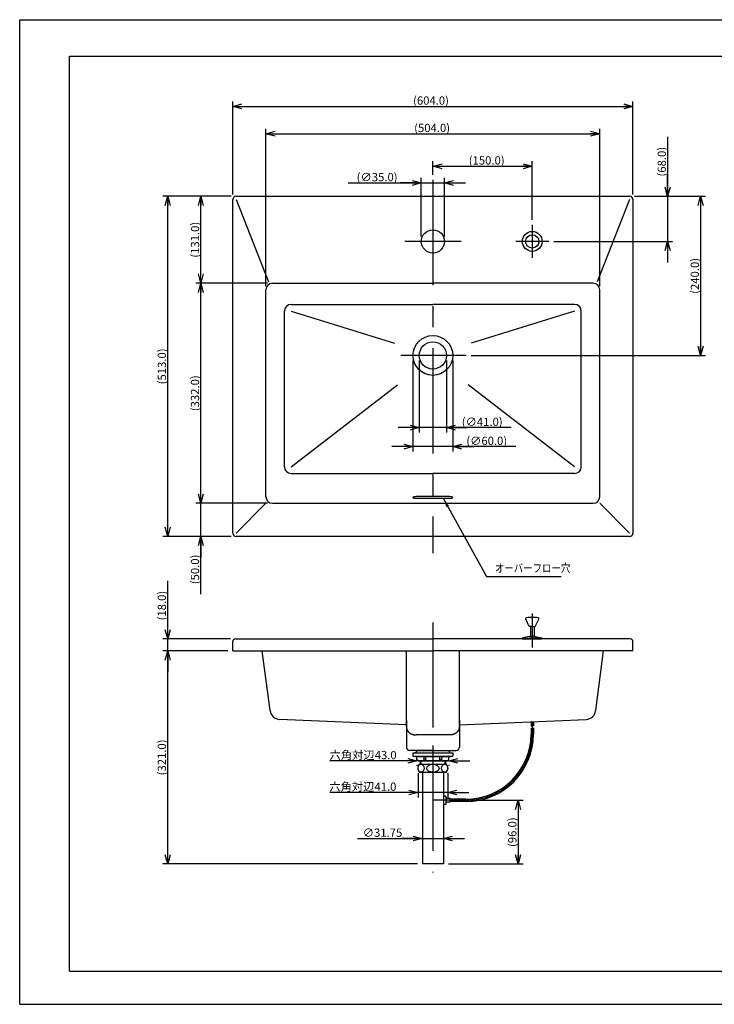
# Model space of a CAD drawing. Extents: x -210 to 210, y -148 to 148.
# Drawn here: x -210 to 0, y -148 to 148 of the extents above; entities that cross this region are included whole.
import ezdxf

# ---------------------------------------------------------------- set-up
doc = ezdxf.new("R2010")
doc.units = 0
doc.linetypes.add('CENTER', pattern=[50.8, 31.75, -6.35, 6.35, -6.35])
doc.linetypes.add('PHANTOM', pattern=[63.5, 31.75, -6.35, 6.35, -6.35, 6.35, -6.35])
doc.layers.get('0').update_dxf_attribs({"linetype": 'CONTINUOUS'})
doc.layers.get('DEFPOINTS').update_dxf_attribs({"linetype": 'CONTINUOUS'})
doc.layers.add('LY_1', color=254, linetype='CONTINUOUS')
doc.styles.add('MX_DIMTXSTY_2', font='txt.shx', dxfattribs={"width": 1.35, "bigfont": 'extfont.shx'})
doc.styles.add('MX_DIMTXSTY_3', font='txt.shx', dxfattribs={"width": 1.05, "bigfont": 'extfont.shx'})
doc.styles.add('MX_DIMTXSTY_4', font='txt.shx', dxfattribs={"width": 1.15, "bigfont": 'extfont.shx'})
doc.styles.add('MX_DIMTXSTY_5', font='txt.shx', dxfattribs={"width": 1.45, "bigfont": 'extfont.shx'})
doc.styles.add('MX_DIMTXSTY_6', font='txt.shx', dxfattribs={"width": 1.4, "bigfont": 'extfont.shx'})
doc.styles.add('MX_DIMTXSTY_7', font='txt.shx', dxfattribs={"width": 1.25, "bigfont": 'extfont.shx'})
doc.styles.add('MX_DIMTXSTY_8', font='txt.shx', dxfattribs={"width": 1.3, "bigfont": 'extfont.shx'})
doc.styles.add('MX_NOTE_STANDARD', font='txt.shx', dxfattribs={"bigfont": 'extfont.shx'})
doc.dimstyles.new('MX_DIMSTYLE_CLASS2', dxfattribs={"dimtxt": 2.5, "dimasz": 2.5, "dimexe": 1.5, "dimexo": 1.5, "dimgap": 0.5, "dimtad": 1, "dimlfac": 5, "dimtxsty": 'MX_NOTE_STANDARD', "dimblk1": 'OPEN30', "dimblk2": 'OPEN30', "dimsah": 1, "dimcen": 2.5, "dimazin": 3, "dimtfac": 1, "dimtmove": 0, "dimatfit": 3, "dimtzin": 0})
doc.dimstyles.new('MXDIMSTYLE', dxfattribs={"dimtxt": 2.5, "dimasz": 2.5, "dimexe": 1.5, "dimexo": 1.5, "dimgap": 0.5, "dimtad": 1, "dimtxsty": 'MX_NOTE_STANDARD', "dimblk1": 'OPEN30', "dimblk2": 'OPEN30', "dimsah": 1, "dimcen": 2.5, "dimazin": 3, "dimtfac": 1, "dimtmove": 0, "dimatfit": 3, "dimtzin": 0})

# ---------------------------------------------------------------- blocks, each defined once
blk = doc.blocks.new('_OPEN30')
at = {"color": 0, "linetype": 'ByBlock'}
for p, q in [((-1, 0.267949), (0, 0)), ((0, 0), (-1, -0.267949)), ((0, 0), (-1, 0))]:
    blk.add_line(p, q, dxfattribs=at)
blk = doc.blocks.new('*D4')
at = {"color": 143, "linetype": 'CONTINUOUS'}
for p, q in [((-73.780106, -86.971558), (-58.046946, -86.971558)), ((-59.546946, -86.971558), (-59.546946, -106.171558)), ((-80.603147, -106.171558), (-58.046946, -106.171558))]:
    blk.add_line(p, q, dxfattribs=at)
at = {"layer": 'DEFPOINTS', "color": 0, "linetype": 'CONTINUOUS'}
for p in [(-75.280106, -86.971558), (-82.103147, -106.171558), (-59.546946, -106.171558)]:
    blk.add_point(p, dxfattribs=at)
at = {"color": 143, "linetype": 'CONTINUOUS', "xscale": 2.77, "yscale": 2.77, "zscale": 2.77}
for p, rotation in [((-59.546946, -86.971558), 90), ((-59.546946, -106.171558), 270)]:
    blk.add_blockref('_OPEN30', p, dxfattribs=dict(at, rotation=rotation))
at = {"color": 143, "linetype": 'CONTINUOUS', "insert": (-61.296946, -96.571558), "char_height": 2.5, "attachment_point": 5, "rotation": 90, "style": 'MX_DIMTXSTY_2'}
blk.add_mtext('\\A1;(96.0)', dxfattribs=at)
blk = doc.blocks.new('*D5')
at = {"color": 143, "linetype": 'CONTINUOUS'}
for p, q in [((-89.758173, -78.791558), (-89.758173, -86.099041)), ((-80.80204, -78.791558), (-80.80204, -86.099041)), ((-89.758173, -84.599041), (-116.418693, -84.599041)), ((-89.758173, -84.599041), (-96.108173, -84.599041)), ((-80.80204, -84.599041), (-89.758173, -84.599041)), ((-80.80204, -84.599041), (-74.45204, -84.599041))]:
    blk.add_line(p, q, dxfattribs=at)
at = {"layer": 'DEFPOINTS', "color": 0, "linetype": 'CONTINUOUS'}
for p in [(-89.758173, -77.291558), (-80.80204, -77.291558), (-89.758173, -84.599041)]:
    blk.add_point(p, dxfattribs=at)
at = {"color": 143, "linetype": 'CONTINUOUS', "xscale": 2.77, "yscale": 2.77, "zscale": 2.77}
blk.add_blockref('_OPEN30', (-89.758173, -84.599041), dxfattribs=at)
at = {"color": 143, "linetype": 'CONTINUOUS', "xscale": 2.77, "yscale": 2.77, "zscale": 2.77, "rotation": 180}
blk.add_blockref('_OPEN30', (-80.80204, -84.599041), dxfattribs=at)
at = {"color": 143, "linetype": 'CONTINUOUS', "insert": (-106.418693, -82.849041), "char_height": 2.5, "attachment_point": 5, "style": 'MX_DIMTXSTY_3'}
blk.add_mtext('\\A1;六角対辺41.0', dxfattribs=at)
blk = doc.blocks.new('*D6')
at = {"color": 143, "linetype": 'CONTINUOUS'}
for p, q in [((-90.080106, -75.065778), (-116.348441, -75.065778)), ((-90.080106, -75.065778), (-96.430106, -75.065778)), ((-80.480106, -75.065778), (-90.080106, -75.065778)), ((-90.080106, -76.302883), (-90.080106, -76.565778)), ((-80.480106, -75.065778), (-74.130106, -75.065778)), ((-80.480106, -76.302883), (-80.480106, -76.565778))]:
    blk.add_line(p, q, dxfattribs=at)
at = {"layer": 'DEFPOINTS', "color": 0, "linetype": 'CONTINUOUS'}
for p in [(-90.080106, -74.802883), (-90.080106, -75.065778), (-80.480106, -74.802883)]:
    blk.add_point(p, dxfattribs=at)
at = {"color": 143, "linetype": 'CONTINUOUS', "xscale": 2.77, "yscale": 2.77, "zscale": 2.77}
blk.add_blockref('_OPEN30', (-90.080106, -75.065778), dxfattribs=at)
at = {"color": 143, "linetype": 'CONTINUOUS', "xscale": 2.77, "yscale": 2.77, "zscale": 2.77, "rotation": 180}
blk.add_blockref('_OPEN30', (-80.480106, -75.065778), dxfattribs=at)
at = {"color": 143, "linetype": 'CONTINUOUS', "insert": (-106.348441, -73.315778), "char_height": 2.5, "attachment_point": 5}
blk.add_mtext('\\A1;六角対辺43.0', dxfattribs=at)
blk = doc.blocks.new('*D7')
at = {"color": 143, "linetype": 'CONTINUOUS'}
for p, q in [((-107.982476, -98.479993), (-88.453147, -98.479993)), ((-88.453147, -98.479993), (-94.803147, -98.479993)), ((-88.453147, -98.479993), (-82.103147, -98.479993)), ((-82.103147, -98.479993), (-75.753148, -98.479993))]:
    blk.add_line(p, q, dxfattribs=at)
at = {"layer": 'DEFPOINTS', "color": 0, "linetype": 'CONTINUOUS'}
for p in [(-82.103147, -98.479993), (-88.453147, -106.171558), (-82.103147, -106.171558)]:
    blk.add_point(p, dxfattribs=at)
at = {"color": 143, "linetype": 'CONTINUOUS', "xscale": 2.77, "yscale": 2.77, "zscale": 2.77}
blk.add_blockref('_OPEN30', (-88.453147, -98.479993), dxfattribs=at)
at = {"color": 143, "linetype": 'CONTINUOUS', "xscale": 2.77, "yscale": 2.77, "zscale": 2.77, "rotation": 180}
blk.add_blockref('_OPEN30', (-82.103147, -98.479993), dxfattribs=at)
at = {"color": 143, "linetype": 'CONTINUOUS', "insert": (-100.482476, -96.729993), "char_height": 2.5, "attachment_point": 5, "style": 'MX_DIMTXSTY_4'}
blk.add_mtext('\\A1;∅31.75', dxfattribs=at)
blk = doc.blocks.new('*D8')
at = {"color": 143, "linetype": 'CONTINUOUS'}
for p, q in [((-165.325717, -38.287401), (-165.325717, -20.732515)), ((-165.325717, -38.287401), (-165.325717, -31.937401)), ((-146.380106, -38.287401), (-166.825717, -38.287401)), ((-165.325717, -41.887401), (-165.325717, -38.287401)), ((-147.180106, -41.887401), (-166.825717, -41.887401)), ((-165.325717, -41.887401), (-165.325717, -48.237401))]:
    blk.add_line(p, q, dxfattribs=at)
at = {"layer": 'DEFPOINTS', "color": 0, "linetype": 'CONTINUOUS'}
for p in [(-165.325717, -38.287401), (-144.880106, -38.287401), (-145.680106, -41.887401)]:
    blk.add_point(p, dxfattribs=at)
at = {"color": 143, "linetype": 'CONTINUOUS', "xscale": 2.77, "yscale": 2.77, "zscale": 2.77}
for p, rotation in [((-165.325717, -38.287401), 270), ((-165.325717, -41.887401), 90)]:
    blk.add_blockref('_OPEN30', p, dxfattribs=dict(at, rotation=rotation))
at = {"color": 143, "linetype": 'CONTINUOUS', "insert": (-167.075717, -28.232515), "char_height": 2.5, "attachment_point": 5, "rotation": 90, "style": 'MX_DIMTXSTY_5'}
blk.add_mtext('\\A1;(18.0)', dxfattribs=at)
blk = doc.blocks.new('*D9')
at = {"color": 143, "linetype": 'CONTINUOUS'}
for p, q in [((-147.180106, -41.887401), (-166.825717, -41.887401)), ((-165.325717, -106.171558), (-165.325717, -41.887401)), ((-89.953147, -106.171558), (-166.825717, -106.171558))]:
    blk.add_line(p, q, dxfattribs=at)
at = {"layer": 'DEFPOINTS', "color": 0, "linetype": 'CONTINUOUS'}
for p in [(-165.325717, -41.887401), (-145.680106, -41.887401), (-88.453147, -106.171558)]:
    blk.add_point(p, dxfattribs=at)
at = {"color": 143, "linetype": 'CONTINUOUS', "xscale": 2.77, "yscale": 2.77, "zscale": 2.77}
for p, rotation in [((-165.325717, -41.887401), 90), ((-165.325717, -106.171558), 270)]:
    blk.add_blockref('_OPEN30', p, dxfattribs=dict(at, rotation=rotation))
at = {"color": 143, "linetype": 'CONTINUOUS', "insert": (-167.075717, -74.02948), "char_height": 2.5, "attachment_point": 5, "rotation": 90, "style": 'MX_DIMTXSTY_2'}
blk.add_mtext('\\A1;(321.0)', dxfattribs=at)
blk = doc.blocks.new('*D10')
at = {"color": 143, "linetype": 'CONTINUOUS'}
for p, q in [((-85.280106, 101.720933), (-85.280106, 105.802578)), ((-85.280106, 104.302578), (-55.280106, 104.302578)), ((-55.280106, 88.120933), (-55.280106, 105.802578))]:
    blk.add_line(p, q, dxfattribs=at)
at = {"layer": 'DEFPOINTS', "color": 0, "linetype": 'CONTINUOUS'}
for p in [(-55.280106, 104.302578), (-85.280106, 100.220933), (-55.280106, 86.620933)]:
    blk.add_point(p, dxfattribs=at)
at = {"color": 143, "linetype": 'CONTINUOUS', "xscale": 2.77, "yscale": 2.77, "zscale": 2.77, "rotation": 180}
blk.add_blockref('_OPEN30', (-85.280106, 104.302578), dxfattribs=at)
at = {"color": 143, "linetype": 'CONTINUOUS', "xscale": 2.77, "yscale": 2.77, "zscale": 2.77}
blk.add_blockref('_OPEN30', (-55.280106, 104.302578), dxfattribs=at)
at = {"color": 143, "linetype": 'CONTINUOUS', "insert": (-69.026871, 106.052578), "char_height": 2.5, "attachment_point": 5, "style": 'MX_DIMTXSTY_6'}
blk.add_mtext('\\A1;(150.0)', dxfattribs=at)
blk = doc.blocks.new('*D11')
at = {"color": 143, "linetype": 'CONTINUOUS'}
for p, q in [((-91.280106, 45.720934), (-91.280106, 18.215929)), ((-79.280106, 45.720934), (-79.280106, 18.215929)), ((-91.280106, 19.715929), (-97.630106, 19.715929)), ((-79.280106, 19.715929), (-91.280106, 19.715929)), ((-60.267961, 19.715929), (-79.280106, 19.715929)), ((-79.280106, 19.715929), (-72.930106, 19.715929))]:
    blk.add_line(p, q, dxfattribs=at)
at = {"layer": 'DEFPOINTS', "color": 0, "linetype": 'CONTINUOUS'}
for p in [(-91.280106, 47.220934), (-79.280106, 47.220934), (-91.280106, 19.715929)]:
    blk.add_point(p, dxfattribs=at)
at = {"color": 143, "linetype": 'CONTINUOUS', "xscale": 2.77, "yscale": 2.77, "zscale": 2.77}
blk.add_blockref('_OPEN30', (-91.280106, 19.715929), dxfattribs=at)
at = {"color": 143, "linetype": 'CONTINUOUS', "xscale": 2.77, "yscale": 2.77, "zscale": 2.77, "rotation": 180}
blk.add_blockref('_OPEN30', (-79.280106, 19.715929), dxfattribs=at)
at = {"color": 143, "linetype": 'CONTINUOUS', "insert": (-69.017961, 21.465929), "char_height": 2.5, "attachment_point": 5, "style": 'MX_DIMTXSTY_7'}
blk.add_mtext('\\A1;(∅60.0)', dxfattribs=at)
blk = doc.blocks.new('*D12')
at = {"color": 143, "linetype": 'CONTINUOUS'}
for p, q in [((-89.380106, 45.720933), (-89.380106, 23.953691)), ((-81.180106, 45.720933), (-81.180106, 23.953691)), ((-89.380106, 25.453691), (-95.730106, 25.453691)), ((-81.180106, 25.453691), (-89.380106, 25.453691)), ((-61.636069, 25.453691), (-81.180106, 25.453691)), ((-81.180106, 25.453691), (-74.830106, 25.453691))]:
    blk.add_line(p, q, dxfattribs=at)
at = {"layer": 'DEFPOINTS', "color": 0, "linetype": 'CONTINUOUS'}
for p in [(-89.380106, 47.220933), (-81.180106, 47.220933), (-89.380106, 25.453691)]:
    blk.add_point(p, dxfattribs=at)
at = {"color": 143, "linetype": 'CONTINUOUS', "xscale": 2.77, "yscale": 2.77, "zscale": 2.77}
blk.add_blockref('_OPEN30', (-89.380106, 25.453691), dxfattribs=at)
at = {"color": 143, "linetype": 'CONTINUOUS', "xscale": 2.77, "yscale": 2.77, "zscale": 2.77, "rotation": 180}
blk.add_blockref('_OPEN30', (-81.180106, 25.453691), dxfattribs=at)
at = {"color": 143, "linetype": 'CONTINUOUS', "insert": (-70.386069, 27.203691), "char_height": 2.5, "attachment_point": 5, "style": 'MX_DIMTXSTY_8'}
blk.add_mtext('\\A1;(∅41.0)', dxfattribs=at)
blk = doc.blocks.new('*D13')
at = {"color": 143, "linetype": 'CONTINUOUS'}
for p, q in [((-14.436638, 113.162001), (-14.436638, 95.220933)), ((-14.436638, 95.220933), (-14.436638, 101.570933)), ((-24.380107, 95.220933), (-12.936638, 95.220933)), ((-14.436638, 95.220933), (-14.436638, 81.620933)), ((-48.780108, 81.620933), (-12.936638, 81.620933)), ((-14.436638, 81.620933), (-14.436638, 75.270933))]:
    blk.add_line(p, q, dxfattribs=at)
at = {"layer": 'DEFPOINTS', "color": 0, "linetype": 'CONTINUOUS'}
for p in [(-25.880107, 95.220933), (-50.280108, 81.620933), (-14.436638, 81.620933)]:
    blk.add_point(p, dxfattribs=at)
at = {"color": 143, "linetype": 'CONTINUOUS', "xscale": 2.77, "yscale": 2.77, "zscale": 2.77}
for p, rotation in [((-14.436638, 95.220933), 270), ((-14.436638, 81.620933), 90)]:
    blk.add_blockref('_OPEN30', p, dxfattribs=dict(at, rotation=rotation))
at = {"color": 143, "linetype": 'CONTINUOUS', "insert": (-16.186638, 105.662001), "char_height": 2.5, "attachment_point": 5, "rotation": 90, "style": 'MX_DIMTXSTY_2'}
blk.add_mtext('\\A1;(68.0)', dxfattribs=at)
blk = doc.blocks.new('*D20')
at = {"color": 143, "linetype": 'CONTINUOUS'}
for p, q in [((-135.680106, 68.120934), (-135.680106, 115.600484)), ((-135.680106, 114.100484), (-34.880106, 114.100484)), ((-34.880106, 68.120934), (-34.880106, 115.600484))]:
    blk.add_line(p, q, dxfattribs=at)
at = {"layer": 'DEFPOINTS', "color": 0, "linetype": 'CONTINUOUS'}
for p in [(-34.880106, 114.100484), (-135.680106, 66.620934), (-34.880106, 66.620934)]:
    blk.add_point(p, dxfattribs=at)
at = {"color": 143, "linetype": 'CONTINUOUS', "xscale": 2.77, "yscale": 2.77, "zscale": 2.77, "rotation": 180}
blk.add_blockref('_OPEN30', (-135.680106, 114.100484), dxfattribs=at)
at = {"color": 143, "linetype": 'CONTINUOUS', "xscale": 2.77, "yscale": 2.77, "zscale": 2.77}
blk.add_blockref('_OPEN30', (-34.880106, 114.100484), dxfattribs=at)
at = {"color": 143, "linetype": 'CONTINUOUS', "insert": (-85.51251, 115.850484), "char_height": 2.5, "attachment_point": 5, "style": 'MX_DIMTXSTY_8'}
blk.add_mtext('\\A1;(504.0)', dxfattribs=at)
blk = doc.blocks.new('*D21')
at = {"color": 143, "linetype": 'CONTINUOUS'}
for p, q in [((-155.325717, 2.620933), (-155.325717, 8.970933)), ((-155.325717, -7.379067), (-155.325717, 2.620933)), ((-146.180106, -7.379067), (-156.825717, -7.379067)), ((-155.325717, -24.819988), (-155.325717, -7.379067)), ((-155.325717, -7.379067), (-155.325717, -13.729067))]:
    blk.add_line(p, q, dxfattribs=at)
at = {"layer": 'DEFPOINTS', "color": 0, "linetype": 'CONTINUOUS'}
for p in [(-155.325717, 2.620933), (-133.680106, 2.620933), (-144.680106, -7.379067)]:
    blk.add_point(p, dxfattribs=at)
at = {"color": 143, "linetype": 'CONTINUOUS', "xscale": 2.77, "yscale": 2.77, "zscale": 2.77}
for p, rotation in [((-155.325717, 2.620933), 270), ((-155.325717, -7.379067), 90)]:
    blk.add_blockref('_OPEN30', p, dxfattribs=dict(at, rotation=rotation))
at = {"color": 143, "linetype": 'CONTINUOUS', "insert": (-157.075717, -17.319988), "char_height": 2.5, "attachment_point": 5, "rotation": 90, "style": 'MX_DIMTXSTY_6'}
blk.add_mtext('\\A1;(50.0)', dxfattribs=at)
blk = doc.blocks.new('*D22')
at = {"color": 143, "linetype": 'CONTINUOUS'}
for p, q in [((-135.180106, 69.020933), (-156.825717, 69.020933)), ((-155.325717, 2.620933), (-155.325717, 69.020933)), ((-135.180106, 2.620933), (-156.825717, 2.620933))]:
    blk.add_line(p, q, dxfattribs=at)
at = {"layer": 'DEFPOINTS', "color": 0, "linetype": 'CONTINUOUS'}
for p in [(-155.325717, 69.020933), (-133.680106, 69.020933), (-133.680106, 2.620933)]:
    blk.add_point(p, dxfattribs=at)
at = {"color": 143, "linetype": 'CONTINUOUS', "xscale": 2.77, "yscale": 2.77, "zscale": 2.77}
for p, rotation in [((-155.325717, 69.020933), 90), ((-155.325717, 2.620933), 270)]:
    blk.add_blockref('_OPEN30', p, dxfattribs=dict(at, rotation=rotation))
at = {"color": 143, "linetype": 'CONTINUOUS', "insert": (-157.075717, 35.820933), "char_height": 2.5, "attachment_point": 5, "rotation": 90, "style": 'MX_DIMTXSTY_7'}
blk.add_mtext('\\A1;(332.0)', dxfattribs=at)
blk = doc.blocks.new('*D23')
at = {"color": 143, "linetype": 'CONTINUOUS'}
for p, q in [((-146.180106, 95.220933), (-166.825717, 95.220933)), ((-165.325717, -7.379067), (-165.325717, 95.220933)), ((-146.180106, -7.379067), (-166.825717, -7.379067))]:
    blk.add_line(p, q, dxfattribs=at)
at = {"layer": 'DEFPOINTS', "color": 0, "linetype": 'CONTINUOUS'}
for p in [(-165.325717, 95.220933), (-144.680106, 95.220933), (-144.680106, -7.379067)]:
    blk.add_point(p, dxfattribs=at)
at = {"color": 143, "linetype": 'CONTINUOUS', "xscale": 2.77, "yscale": 2.77, "zscale": 2.77}
for p, rotation in [((-165.325717, 95.220933), 90), ((-165.325717, -7.379067), 270)]:
    blk.add_blockref('_OPEN30', p, dxfattribs=dict(at, rotation=rotation))
at = {"color": 143, "linetype": 'CONTINUOUS', "insert": (-167.075717, 43.920933), "char_height": 2.5, "attachment_point": 5, "rotation": 90, "style": 'MX_DIMTXSTY_2'}
blk.add_mtext('\\A1;(513.0)', dxfattribs=at)
blk = doc.blocks.new('*D24')
at = {"color": 143, "linetype": 'CONTINUOUS'}
for p, q in [((-155.325717, 69.020933), (-155.325717, 95.220933)), ((-135.180106, 69.020933), (-156.825717, 69.020933))]:
    blk.add_line(p, q, dxfattribs=at)
at = {"layer": 'DEFPOINTS', "color": 0, "linetype": 'CONTINUOUS'}
for p in [(-155.325717, 95.220933), (-144.680106, 95.220933), (-133.680106, 69.020933)]:
    blk.add_point(p, dxfattribs=at)
at = {"color": 143, "linetype": 'CONTINUOUS', "xscale": 2.77, "yscale": 2.77, "zscale": 2.77}
for p, rotation in [((-155.325717, 95.220933), 90), ((-155.325717, 69.020933), 270)]:
    blk.add_blockref('_OPEN30', p, dxfattribs=dict(at, rotation=rotation))
at = {"color": 143, "linetype": 'CONTINUOUS', "insert": (-157.075717, 82.120933), "char_height": 2.5, "attachment_point": 5, "rotation": 90, "style": 'MX_DIMTXSTY_5'}
blk.add_mtext('\\A1;(131.0)', dxfattribs=at)
blk = doc.blocks.new('*D25')
at = {"color": 143, "linetype": 'CONTINUOUS'}
for p, q in [((-24.380106, 95.220933), (-2.94772, 95.220933)), ((-4.44772, 95.220933), (-4.44772, 47.220933)), ((-73.683548, 47.220933), (-2.94772, 47.220933))]:
    blk.add_line(p, q, dxfattribs=at)
at = {"layer": 'DEFPOINTS', "color": 0, "linetype": 'CONTINUOUS'}
for p in [(-25.880106, 95.220933), (-75.183548, 47.220933), (-4.44772, 47.220933)]:
    blk.add_point(p, dxfattribs=at)
at = {"color": 143, "linetype": 'CONTINUOUS', "xscale": 2.77, "yscale": 2.77, "zscale": 2.77}
for p, rotation in [((-4.44772, 95.220933), 90), ((-4.44772, 47.220933), 270)]:
    blk.add_blockref('_OPEN30', p, dxfattribs=dict(at, rotation=rotation))
at = {"color": 143, "linetype": 'CONTINUOUS', "insert": (-6.19772, 71.220933), "char_height": 2.5, "attachment_point": 5, "rotation": 90, "style": 'MX_DIMTXSTY_8'}
blk.add_mtext('\\A1;(240.0)', dxfattribs=at)
blk = doc.blocks.new('*D26')
at = {"color": 143, "linetype": 'CONTINUOUS'}
for p, q in [((-110.853827, 99.260359), (-88.780106, 99.260359)), ((-88.780106, 99.260359), (-95.130106, 99.260359)), ((-88.780106, 83.120933), (-88.780106, 100.760359)), ((-88.780106, 99.260359), (-81.780106, 99.260359)), ((-81.780106, 83.120933), (-81.780106, 100.760359)), ((-81.780106, 99.260359), (-75.430106, 99.260359))]:
    blk.add_line(p, q, dxfattribs=at)
at = {"layer": 'DEFPOINTS', "color": 0, "linetype": 'CONTINUOUS'}
for p in [(-81.780106, 99.260359), (-88.780106, 81.620933), (-81.780106, 81.620933)]:
    blk.add_point(p, dxfattribs=at)
at = {"color": 143, "linetype": 'CONTINUOUS', "xscale": 2.77, "yscale": 2.77, "zscale": 2.77}
blk.add_blockref('_OPEN30', (-88.780106, 99.260359), dxfattribs=at)
at = {"color": 143, "linetype": 'CONTINUOUS', "xscale": 2.77, "yscale": 2.77, "zscale": 2.77, "rotation": 180}
blk.add_blockref('_OPEN30', (-81.780106, 99.260359), dxfattribs=at)
at = {"color": 143, "linetype": 'CONTINUOUS', "insert": (-102.103827, 101.010359), "char_height": 2.5, "attachment_point": 5, "style": 'MX_DIMTXSTY_7'}
blk.add_mtext('\\A1;(∅35.0)', dxfattribs=at)
blk = doc.blocks.new('*D27')
at = {"color": 143, "linetype": 'CONTINUOUS'}
for p, q in [((-145.680106, 95.720934), (-145.680106, 123.857958)), ((-145.680106, 122.357958), (-24.880106, 122.357958)), ((-24.880106, 95.720934), (-24.880106, 123.857958))]:
    blk.add_line(p, q, dxfattribs=at)
at = {"layer": 'DEFPOINTS', "color": 0, "linetype": 'CONTINUOUS'}
for p in [(-24.880106, 122.357958), (-145.680106, 94.220934), (-24.880106, 94.220934)]:
    blk.add_point(p, dxfattribs=at)
at = {"color": 143, "linetype": 'CONTINUOUS', "xscale": 2.77, "yscale": 2.77, "zscale": 2.77, "rotation": 180}
blk.add_blockref('_OPEN30', (-145.680106, 122.357958), dxfattribs=at)
at = {"color": 143, "linetype": 'CONTINUOUS', "xscale": 2.77, "yscale": 2.77, "zscale": 2.77}
blk.add_blockref('_OPEN30', (-24.880106, 122.357958), dxfattribs=at)
at = {"color": 143, "linetype": 'CONTINUOUS', "insert": (-85.842808, 124.107958), "char_height": 2.5, "attachment_point": 5, "style": 'MX_DIMTXSTY_8'}
blk.add_mtext('\\A1;(604.0)', dxfattribs=at)

msp = doc.modelspace()

# ---------------------------------------------------------------- linework, layer by layer
at = {"layer": 'LY_1', "color": 130, "linetype": 'CONTINUOUS'}
for p, q in [((-210, 148.5), (210, 148.5)), ((-210, -148.5), (-210, 148.5)), ((-210, -148.5), (210, -148.5))]:
    msp.add_line(p, q, dxfattribs=at)
at = {"layer": 'LY_1', "color": 120, "linetype": 'CONTINUOUS'}
for p, q in [((-195, 137.5), (197, 137.5)), ((-195, -138.5), (-195, 137.5)), ((-195, -138.5), (197, -138.5))]:
    msp.add_line(p, q, dxfattribs=at)
at = {"layer": 'LY_1', "color": 110, "linetype": 'CENTER'}
for p, q in [((-85.2801, 100.2209), (-85.2801, -12.3791)), ((-55.2801, 86.6209), (-55.2801, 76.6209)), ((-76.7801, 81.6209), (-93.7801, 81.6209)), ((-50.2801, 81.6209), (-60.2801, 81.6209)), ((-85.2801, -33.2874), (-85.2801, -76.8916))]:
    msp.add_line(p, q, dxfattribs=at)
at = {"layer": 'LY_1', "color": 10, "linetype": 'CONTINUOUS'}
for p, q in [((-144.6801, 95.2209), (-25.8801, 95.2209)), ((-145.6801, 92.7817), (-145.6801, 94.2209)), ((-145.6801, -6.3791), (-145.6801, 92.7817)), ((-24.8801, 94.2209), (-24.8801, 92.7817)), ((-24.8801, 92.7817), (-24.8801, -6.3791)), ((-80.2801, 4.6259), (-90.2801, 4.6259)), ((-90.2801, 4.1247), (-80.2801, 4.1247)), ((-25.8801, -7.3791), (-144.6801, -7.3791)), ((-56.1801, -34.5874), (-57.2516, -32.3073)), ((-54.3801, -34.5874), (-53.3086, -32.3073)), ((-55.2801, -34.5874), (-56.1801, -34.5874)), ((-55.8301, -34.5874), (-55.8301, -37.5874)), ((-55.2801, -34.5874), (-54.3801, -34.5874)), ((-54.7301, -34.5874), (-54.7301, -37.5874)), ((-58.2801, -38.1529), (-58.2801, -38.2474)), ((-58.2543, -38.0547), (-55.2801, -38.0547)), ((-58.2401, -38.2874), (-55.2801, -38.2874)), ((-56.1801, -37.5874), (-58.1175, -37.9564)), ((-55.2801, -38.2874), (-58.0801, -38.2874)), ((-56.1801, -37.5874), (-55.2801, -37.5874)), ((-54.3801, -37.5874), (-55.2801, -37.5874)), ((-52.3059, -38.0547), (-55.2801, -38.0547)), ((-52.3201, -38.2874), (-55.2801, -38.2874)), ((-55.2801, -38.2874), (-52.4801, -38.2874)), ((-54.3801, -37.5874), (-52.4427, -37.9564)), ((-52.2801, -38.1529), (-52.2801, -38.2474)), ((-145.6801, -41.8874), (-145.6801, -39.0874)), ((-24.8801, -41.8874), (-24.8801, -39.0874)), ((-93.2801, -60.6304), (-93.2801, -41.8874)), ((-77.2801, -60.6304), (-77.2801, -41.8874)), ((-93.2909, -62.2473), (-93.2801, -62.2478)), ((-93.2801, -62.7483), (-93.2801, -60.6304)), ((-93.2801, -62.2478), (-93.2801, -62.2478)), ((-77.2801, -62.7483), (-77.2801, -60.6304)), ((-77.2693, -62.2473), (-77.2801, -62.2478)), ((-77.2801, -62.2478), (-77.2801, -62.2478)), ((-93.2801, -62.7483), (-93.2801, -68.7257)), ((-77.2801, -62.7483), (-77.2801, -68.7257)), ((-55.6401, -63.2874), (-55.6401, -64.4558)), ((-55.6401, -65.2304), (-55.6401, -66.9716)), ((-54.9201, -63.2556), (-54.9201, -64.4558)), ((-54.9201, -65.2304), (-54.9201, -66.9716)), ((-91.2801, -72.6916), (-91.2801, -73.6916)), ((-91.2801, -72.6916), (-79.2801, -72.6916)), ((-91.2801, -73.6916), (-79.2801, -73.6916)), ((-89.8747, -71.8916), (-90.6138, -72.6916)), ((-90.4801, -73.7916), (-80.0801, -73.7916)), ((-90.0801, -74.8029), (-90.0801, -73.7916)), ((-89.8747, -71.8916), (-80.6855, -71.8916)), ((-85.2801, -71.8916), (-89.3801, -71.8916)), ((-87.9375, -74.8029), (-87.9375, -73.7916)), ((-87.4132, -74.8029), (-87.4132, -73.7916)), ((-85.2801, -71.8916), (-81.1801, -71.8916)), ((-83.147, -74.8029), (-83.147, -73.7916)), ((-82.6227, -74.8029), (-82.6227, -73.7916)), ((-80.6855, -71.8916), (-79.9464, -72.6916)), ((-80.4801, -74.8029), (-80.4801, -73.7916)), ((-79.2801, -72.6916), (-79.2801, -73.6916)), ((-89.5801, -75.0916), (-90.0801, -74.8029)), ((-89.5801, -75.0916), (-80.9801, -75.0916)), ((-89.3801, -76.0916), (-81.1801, -76.0916)), ((-89.0801, -75.0916), (-89.0801, -76.0916)), ((-88.8768, -75.0916), (-88.8768, -76.0916)), ((-87.9375, -74.8029), (-87.4132, -74.8029)), ((-82.6227, -74.8029), (-83.147, -74.8029)), ((-81.6834, -75.0916), (-81.6834, -76.0916)), ((-81.4801, -75.0916), (-81.4801, -76.0916)), ((-80.9801, -75.0916), (-80.4801, -74.8029)), ((-89.3801, -78.4916), (-81.1801, -78.4916)), ((-88.4531, -78.4916), (-88.4531, -106.1716)), ((-82.1031, -78.4916), (-82.1031, -86.9716)), ((-81.4031, -85.7216), (-82.1031, -85.7216)), ((-81.4031, -85.7216), (-81.4031, -88.2216)), ((-82.1031, -86.9716), (-82.1031, -106.1716)), ((-81.4031, -88.2216), (-82.1031, -88.2216)), ((-80.1031, -86.4216), (-81.4031, -86.4216)), ((-80.1031, -87.5216), (-81.4031, -87.5216)), ((-80.1031, -86.4216), (-80.1031, -86.9716)), ((-75.2801, -86.6116), (-80.1031, -86.6116)), ((-80.1031, -87.5216), (-80.1031, -86.9716)), ((-75.2801, -87.3316), (-80.1031, -87.3316)), ((-82.1031, -106.1716), (-88.4531, -106.1716))]:
    msp.add_line(p, q, dxfattribs=at)
at = {"layer": 'LY_1', "color": 3, "linetype": 'CONTINUOUS'}
for p, q in [((-144.6801, 94.2209), (-134.8828, 69.3849)), ((-25.8801, 94.2209), (-35.6774, 69.3849)), ((-133.6801, 69.0209), (-85.2801, 69.0209)), ((-36.8801, 69.0209), (-85.2801, 69.0209)), ((-135.6801, 4.6209), (-135.6801, 67.0209)), ((-34.8801, 4.6209), (-34.8801, 67.0209)), ((-128.0801, 62.6209), (-85.2801, 62.6209)), ((-42.4801, 62.6209), (-85.2801, 62.6209)), ((-130.0801, 13.6209), (-130.0801, 60.6209)), ((-128.0801, 60.6209), (-96.8461, 50.9122)), ((-42.4801, 60.6209), (-73.7141, 50.9122)), ((-40.4801, 13.6209), (-40.4801, 60.6209)), ((-128.0801, 13.6209), (-95.967, 38.3531)), ((-42.4801, 13.6209), (-74.5933, 38.3531)), ((-128.0801, 11.6209), (-85.2801, 11.6209)), ((-42.4801, 11.6209), (-85.2801, 11.6209)), ((-135.6801, 2.6209), (-144.6801, -6.3791)), ((-133.6801, 2.6209), (-36.8801, 2.6209)), ((-34.8801, 2.6209), (-25.8801, -6.3791)), ((-144.8801, -38.2874), (-85.2801, -38.2874)), ((-25.6801, -38.2874), (-85.2801, -38.2874)), ((-145.6801, -41.8874), (-85.2801, -41.8874)), ((-134.4252, -59.8798), (-136.7757, -41.8832)), ((-93.2801, -62.6262), (-93.2801, -41.8832)), ((-24.8801, -41.8832), (-85.2801, -41.8832)), ((-77.2801, -62.6262), (-77.2801, -41.8832)), ((-36.135, -59.8798), (-33.7845, -41.8832)), ((-134.4175, -59.9395), (-134.4252, -59.8798)), ((-36.1427, -59.9395), (-36.135, -59.8798)), ((-93.2801, -64.2436), (-131.5761, -62.5514)), ((-93.2909, -64.2431), (-93.2801, -64.2436)), ((-93.2801, -64.7441), (-93.2801, -62.6262)), ((-93.2801, -64.2436), (-93.2801, -64.2436)), ((-93.2801, -64.7441), (-93.2801, -70.8916)), ((-77.2801, -64.2436), (-38.9841, -62.5514)), ((-77.2801, -64.7441), (-77.2801, -62.6262)), ((-77.2693, -64.2431), (-77.2801, -64.2436)), ((-77.2801, -64.2436), (-77.2801, -64.2436)), ((-77.2801, -64.7441), (-77.2801, -70.8916)), ((-85.2801, -71.8916), (-92.2801, -71.8916)), ((-85.2801, -71.8916), (-89.3801, -71.8916)), ((-85.2801, -71.8916), (-81.1801, -71.8916)), ((-85.2801, -71.8916), (-78.2801, -71.8916))]:
    msp.add_line(p, q, dxfattribs=at)
at = {"layer": 'LY_1', "color": 110, "linetype": 'PHANTOM'}
msp.add_line((-75.1835, 47.2209), (-94.9391, 47.2209), dxfattribs=at)
at = {"layer": 'LY_1', "color": 20, "linetype": 'CENTER'}
for p, q in [((-55.2801, -30.6112), (-55.2801, -40.8374)), ((-55.2801, -63.2715), (-55.2801, -66.9716)), ((-85.2801, -70.4504), (-85.2801, -108.7267)), ((-75.2801, -86.9716), (-85.2781, -86.9716))]:
    msp.add_line(p, q, dxfattribs=at)
at = {"layer": 'LY_1', "color": 10, "linetype": 'CONTINUOUS'}
msp.add_circle((-85.2801, 81.6209), 3.5, dxfattribs=at)
at = {"layer": 'LY_1', "color": 3, "linetype": 'CONTINUOUS'}
for centre, radius in [((-55.2801, 81.6209), 3), ((-55.2801, 81.6209), 2), ((-85.2801, 47.2209), 6), ((-85.2801, 47.2209), 4.1)]:
    msp.add_circle(centre, radius, dxfattribs=at)
at = {"layer": 'LY_1', "color": 10, "linetype": 'CONTINUOUS'}
for centre, radius, start, end in [((-144.6801, 94.2209), 1, 90, 180), ((-25.8801, 94.2209), 1, 0, 90), ((-85.2801, 47.2209), 4.1, 269.287724, 270.904351), ((-144.6801, -6.3791), 1, 180, 224.999999), ((-144.6801, -6.3791), 1, 224.999999, 270), ((-25.8801, -6.3791), 1, 270, 315.000001), ((-25.8801, -6.3791), 1, 315.000001, 0), ((-56.9801, -32.1797), 0.3, 96.216189, 205.170819), ((-55.2801, -47.7874), 16, 90, 96.216189), ((-55.2801, -47.7874), 16, 83.783811, 90), ((-53.5801, -32.1797), 0.3, 334.829181, 83.783811), ((-58.0801, -38.1529), 0.2, 100.784298, 180), ((-58.2401, -38.2474), 0.04, 180, 270), ((-52.4801, -38.1529), 0.2, 0, 79.215702), ((-52.3201, -38.2474), 0.04, 270, 0), ((-93.3801, -64.2453), 2, 87.134016, 87.443239), ((-77.1801, -64.2453), 2, 92.556761, 92.865984), ((-55.4601, -64.3208), 0.225, 216.869898, 323.130102), ((-55.4601, -65.0954), 0.225, 216.869898, 323.130102), ((-55.1001, -64.5908), 0.225, 36.869898, 143.130102), ((-55.1001, -65.3654), 0.225, 36.869898, 143.130102), ((-75.2801, -66.9716), 19.64, 270, 0), ((-75.2801, -66.9716), 20.36, 270, 0), ((-90.4801, -73.5916), 0.2, 210, 270), ((-80.0801, -73.5916), 0.2, 270, 330), ((-89.0088, -72.9593), 2.1322, 239.838635, 300.161365), ((-87.7801, -77.2916), 2, 143.130102, 216.869898), ((-85.2801, -67.0664), 8.0252, 254.585631, 270), ((-85.2801, -67.0664), 8.0252, 270, 285.414369), ((-81.5514, -72.9593), 2.1322, 239.838635, 300.161365), ((-82.7801, -77.2916), 2, 323.130102, 36.869898)]:
    msp.add_arc(centre, radius, start, end, dxfattribs=at)
at = {"layer": 'LY_1', "color": 3, "linetype": 'CONTINUOUS'}
for centre, radius, start, end in [((-133.6801, 67.0209), 2, 90, 180), ((-36.8801, 67.0209), 2, 0, 90), ((-128.0801, 60.6209), 2, 90, 180), ((-42.4801, 60.6209), 2, 0, 90), ((-128.0801, 13.6209), 2, 180, 270), ((-42.4801, 13.6209), 2, 270, 0), ((-133.6801, 4.6209), 2, 180, 270), ((-36.8801, 4.6209), 2, 270, 0), ((-144.8801, -39.0874), 0.8, 90, 180), ((-25.6801, -39.0874), 0.8, 0, 90), ((-131.4423, -59.5544), 3, 187.375531, 267.443239), ((-39.1179, -59.5544), 3, 272.556761, 352.624469), ((-93.3801, -66.2411), 2, 87.134016, 87.443239), ((-77.1801, -66.2411), 2, 92.556761, 92.865984), ((-92.2801, -70.8916), 1, 180, 270), ((-78.2801, -70.8916), 1, 270, 0)]:
    msp.add_arc(centre, radius, start, end, dxfattribs=at)
at = {"layer": 'LY_1', "color": 20, "linetype": 'CENTER'}
msp.add_arc((-75.2801, -66.9716), 20, 270, 0, dxfattribs=at)
msp.add_arc((-75.2801, -66.9716), 20, 270, 0, dxfattribs=at)
at = {"layer": 'LY_1', "color": 10, "linetype": 'CONTINUOUS'}
for centre, start_param, end_param in [((-90.2801, 4.3753), 4.71238898, 0), ((-90.2801, 4.3753), 0, 1.57079633), ((-80.2801, 4.3753), 3.14159265, 4.71238898), ((-80.2801, 4.3753), 1.57079633, 3.14159265)]:
    msp.add_ellipse(centre, major_axis=(-1, 0), ratio=0.250624, start_param=start_param, end_param=end_param, dxfattribs=at)
at = {"layer": 'LY_1', "color": 3, "linetype": 'CONTINUOUS'}
for major_axis, start_param, end_param in [((11, 0), 1.57079633, 2.04265816), ((-11, 0), 4.24052714, 4.71238898)]:
    msp.add_ellipse((-85.2801, -67.7565), major_axis=major_axis, ratio=0.052408, start_param=start_param, end_param=end_param, dxfattribs=at)
at = {"layer": 'LY_1', "color": 10, "linetype": 'CONTINUOUS'}
for centre, major_axis, ratio in [((-88.8308, -77.2916), (0, 1.2), 0.772802), ((-85.2801, -77.2916), (1.8547, 0), 0.646997), ((-81.7294, -77.2916), (0, 1.2), 0.772802)]:
    msp.add_ellipse(centre, major_axis=major_axis, ratio=ratio, dxfattribs=at)
at = {"layer": 'LY_1', "color": 3, "linetype": 'CONTINUOUS'}
for points, start_tangent, end_tangent in [([(-93.2801, -64.7441), (-93.2801, -64.7471), (-93.275, -64.8955), (-93.2599, -65.0437), (-93.2349, -65.1914), (-93.1997, -65.3389), (-93.1541, -65.4854), (-93.098, -65.6306), (-93.0363, -65.764), (-92.965, -65.8958), (-92.8839, -66.0255), (-92.7926, -66.1529), (-92.6898, -66.2788), (-92.5756, -66.4014), (-92.4496, -66.5201), (-92.3112, -66.6344), (-92.1764, -66.732), (-92.0305, -66.8247), (-91.8728, -66.9118), (-91.7446, -66.9736), (-91.6088, -67.0311), (-91.4648, -67.0837), (-91.3123, -67.1307), (-91.1637, -67.1684), (-91.0069, -67.1999), (-90.8418, -67.2243), (-90.7095, -67.2376), (-90.5718, -67.2455), (-90.4286, -67.2476), (-90.2801, -67.243)], (0.00000089, -1), (0.99856261, 0.05359777)), ([(-77.2801, -64.7441), (-77.2801, -64.7471), (-77.2852, -64.8955), (-77.3003, -65.0437), (-77.3253, -65.1914), (-77.3606, -65.3389), (-77.4061, -65.4854), (-77.4622, -65.6306), (-77.5239, -65.764), (-77.5952, -65.8958), (-77.6763, -66.0255), (-77.7676, -66.1529), (-77.8704, -66.2788), (-77.9846, -66.4014), (-78.1106, -66.5201), (-78.2491, -66.6344), (-78.3838, -66.732), (-78.5297, -66.8247), (-78.6875, -66.9118), (-78.8156, -66.9736), (-78.9514, -67.0311), (-79.0954, -67.0837), (-79.2479, -67.1307), (-79.3965, -67.1684), (-79.5533, -67.1999), (-79.7184, -67.2243), (-79.8507, -67.2376), (-79.9884, -67.2455), (-80.1316, -67.2476), (-80.2801, -67.243)], (-0.00000089, -1), (-0.99856261, 0.05359777))]:
    msp.add_spline(points, degree=3, dxfattribs=dict(at, start_tangent=start_tangent, end_tangent=end_tangent))

# ---------------------------------------------------------------- texts
at = {"layer": 'LY_1', "color": 143, "linetype": 'CONTINUOUS', "insert": (-66.5358, -16.9273), "char_height": 2.5, "attachment_point": 4}
msp.add_mtext('\\W0.833;\\A1;オーバーフロー穴', dxfattribs=at)

# ---------------------------------------------------------------- dimensions: what is measured, and where the dimension line sits
at = {"layer": 'LY_1', "color": 143, "linetype": 'CONTINUOUS'}
for base, p1, p2, text, override, picture, middle in [((-24.8801, 122.358), (-145.6801, 94.2209), (-24.8801, 94.2209), '\\A1;(<>)', {"dimasz": 2.77, "dimdec": 1, "dimzin": 0, "dimtxsty": 'MX_DIMTXSTY_8'}, '*D27', (-85.8428, 122.358)), ((-34.8801, 114.1005), (-135.6801, 66.6209), (-34.8801, 66.6209), '\\A1;(<>)', {"dimasz": 2.77, "dimdec": 1, "dimzin": 0, "dimtxsty": 'MX_DIMTXSTY_8'}, '*D20', (-85.5125, 114.1005)), ((-55.2801, 104.3026), (-85.2801, 100.2209), (-55.2801, 86.6209), '\\A1;(<>)', {"dimasz": 2.77, "dimdec": 1, "dimzin": 0, "dimtxsty": 'MX_DIMTXSTY_6'}, '*D10', (-69.0269, 104.3026)), ((-81.7801, 99.2604), (-88.7801, 81.6209), (-81.7801, 81.6209), '\\A1;(∅<>)', {"dimasz": 2.77, "dimdec": 1, "dimzin": 0, "dimtxsty": 'MX_DIMTXSTY_7'}, '*D26', (-102.1038, 99.2604)), ((-91.2801, 19.7159), (-79.2801, 47.2209), (-91.2801, 47.2209), '\\A1;(∅<>)', {"dimasz": 2.77, "dimdec": 1, "dimzin": 0, "dimtxsty": 'MX_DIMTXSTY_7'}, '*D11', (-69.018, 19.7159)), ((-89.3801, 25.4537), (-81.1801, 47.2209), (-89.3801, 47.2209), '\\A1;(∅<>)', {"dimasz": 2.77, "dimdec": 1, "dimzin": 0, "dimtxsty": 'MX_DIMTXSTY_8'}, '*D12', (-70.3861, 25.4537)), ((-90.0801, -75.0658), (-80.4801, -74.8029), (-90.0801, -74.8029), '\\A1;六角対辺43.0', {"dimasz": 2.77, "dimdec": 1, "dimlfac": 0.2, "dimzin": 0}, '*D6', (-106.3484, -75.0658)), ((-89.7582, -84.599), (-80.802, -77.2916), (-89.7582, -77.2916), '\\A1;六角対辺41.0', {"dimasz": 2.77, "dimdec": 1, "dimlfac": 0.2, "dimzin": 0, "dimtxsty": 'MX_DIMTXSTY_3'}, '*D5', (-106.4187, -84.599)), ((-82.1031, -98.48), (-88.4531, -106.1716), (-82.1031, -106.1716), '\\A1;∅<>', {"dimasz": 2.77, "dimtxsty": 'MX_DIMTXSTY_4', "dimse1": 1, "dimse2": 1, "dimtzin": 8}, '*D7', (-100.4825, -98.48))]:
    dim = msp.add_linear_dim(base=base, p1=p1, p2=p2, text=text, dimstyle='MX_DIMSTYLE_CLASS2', override=override, dxfattribs=at)
    dim.commit()
    dim.dimension.update_dxf_attribs({"geometry": picture, "text_midpoint": middle, "dimtype": 128})
for base, p1, p2, text, override, picture, middle in [((-14.4366, 81.6209), (-25.8801, 95.2209), (-50.2801, 81.6209), '\\A1;(<>)', {"dimasz": 2.77, "dimdec": 1, "dimzin": 0, "dimtxsty": 'MX_DIMTXSTY_2'}, '*D13', (-14.4366, 105.662)), ((-165.3257, 95.2209), (-144.6801, -7.3791), (-144.6801, 95.2209), '\\A1;(<>)', {"dimasz": 2.77, "dimdec": 1, "dimzin": 0, "dimtxsty": 'MX_DIMTXSTY_2'}, '*D23', (-165.3257, 43.9209)), ((-155.3257, 95.2209), (-133.6801, 69.0209), (-144.6801, 95.2209), '\\A1;(<>)', {"dimasz": 2.77, "dimdec": 1, "dimzin": 0, "dimtxsty": 'MX_DIMTXSTY_5', "dimse2": 1}, '*D24', (-155.3257, 82.1209)), ((-4.4477, 47.2209), (-25.8801, 95.2209), (-75.1835, 47.2209), '\\A1;(<>)', {"dimasz": 2.77, "dimdec": 1, "dimzin": 0, "dimtxsty": 'MX_DIMTXSTY_8'}, '*D25', (-4.4477, 71.2209)), ((-155.3257, 69.0209), (-133.6801, 2.6209), (-133.6801, 69.0209), '\\A1;(<>)', {"dimasz": 2.77, "dimdec": 1, "dimzin": 0, "dimtxsty": 'MX_DIMTXSTY_7'}, '*D22', (-155.3257, 35.8209)), ((-155.3257, 2.6209), (-144.6801, -7.3791), (-133.6801, 2.6209), '\\A1;(<>)', {"dimasz": 2.77, "dimdec": 1, "dimzin": 0, "dimtxsty": 'MX_DIMTXSTY_6', "dimse2": 1}, '*D21', (-155.3257, -17.32)), ((-165.3257, -38.2874), (-145.6801, -41.8874), (-144.8801, -38.2874), '\\A1;(<>)', {"dimasz": 2.77, "dimdec": 1, "dimzin": 0, "dimtxsty": 'MX_DIMTXSTY_5'}, '*D8', (-165.3257, -28.2325)), ((-165.3257, -41.8874), (-88.4531, -106.1716), (-145.6801, -41.8874), '\\A1;(321.0)', {"dimasz": 2.77, "dimdec": 1, "dimlfac": 0.2, "dimzin": 0, "dimtxsty": 'MX_DIMTXSTY_2'}, '*D9', (-165.3257, -74.0295)), ((-59.5469, -106.1716), (-75.2801, -86.9716), (-82.1031, -106.1716), '\\A1;(<>)', {"dimasz": 2.77, "dimdec": 1, "dimzin": 0, "dimtxsty": 'MX_DIMTXSTY_2'}, '*D4', (-59.5469, -96.5716))]:
    dim = msp.add_linear_dim(base=base, p1=p1, p2=p2, angle=90, text=text, dimstyle='MX_DIMSTYLE_CLASS2', override=override, dxfattribs=at)
    dim.commit()
    dim.dimension.update_dxf_attribs({"geometry": picture, "text_midpoint": middle, "dimtype": 128})

# ---------------------------------------------------------------- leaders
msp.add_leader([(-82.1556, 4.1247), (-69.1153, -19.4273), (-46.5358, -19.4273)], dimstyle='MXDIMSTYLE', override={"dimasz": 2.77}, dxfattribs=at)

doc.saveas('drawing.dxf')
